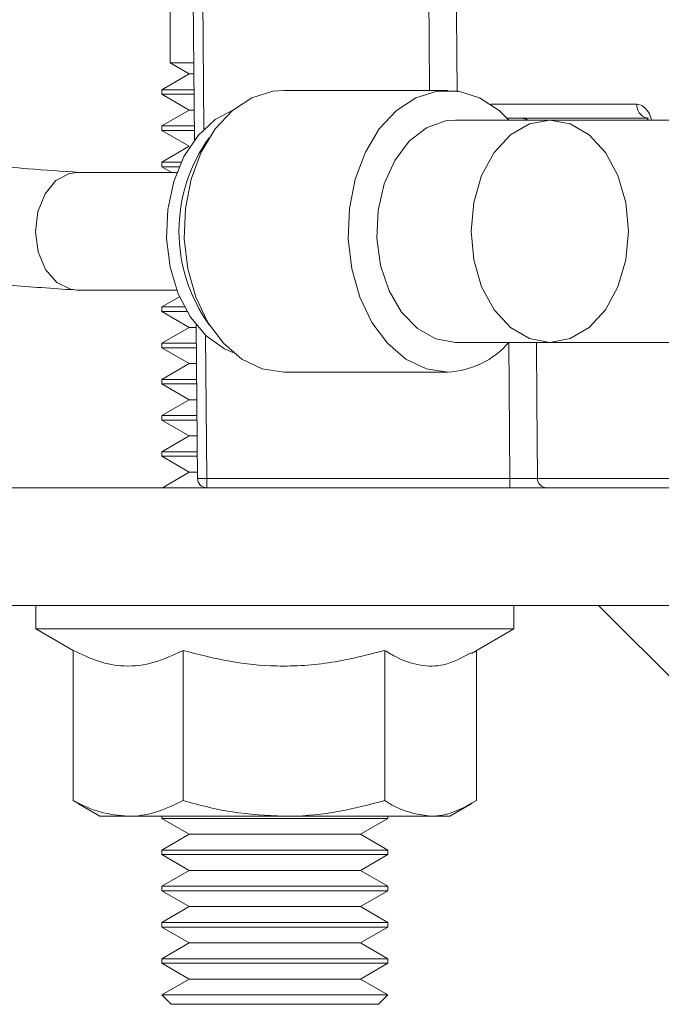
# Model space of a CAD drawing. Units: inches. Extents: x 0.4 to 16.6, y 0.4 to 10.6.
# Drawn here: x 14 to 14, y 7.8 to 7.9 of the extents above; entities that cross this region are included whole.
import ezdxf

# ---------------------------------------------------------------- set-up
doc = ezdxf.new("R2010")
doc.units = ezdxf.units.IN
doc.header["$MEASUREMENT"] = 0

msp = doc.modelspace()

# ---------------------------------------------------------------- linework, layer by layer
at = {"linetype": 'Continuous', "lineweight": 0}
for p, q in [((13.97347660067446, 8.058289127005867), (13.97347660067446, 7.912110271997763)), ((13.97671826931411, 7.901887372485198), (13.97650785067422, 7.925998960393151)), ((13.97775780307805, 7.925998960393151), (13.97795578789206, 7.903312147809376)), ((13.97347660067446, 7.912110271997763), (13.97602598638749, 7.910638383470074)), ((13.97347660067446, 7.912110271997763), (13.97662905542163, 7.912110271997763)), ((13.97602598638749, 7.910638383470074), (13.97238285067446, 7.908535018085459)), ((13.97602598638749, 7.910638383470074), (13.97664190039821, 7.910638383470074)), ((13.97238285067446, 7.908535018085459), (13.97238285067446, 7.907934056546997)), ((13.97666025618984, 7.908535018085459), (13.97238285067446, 7.908535018085459)), ((13.97238285067446, 7.907934056546997), (13.97602598638749, 7.905830691162381)), ((13.97238285067446, 7.907934056546997), (13.97666550070173, 7.907934056546997)), ((14.01034234500512, 7.908449747794726), (13.98856253811472, 7.908449747794726)), ((14.01606535919304, 7.906607598139091), (14.03545013411271, 7.906607598139091)), ((13.97602598638749, 7.905830691162381), (13.97238285067446, 7.903727325777766)), ((13.97602598638749, 7.905830691162381), (13.97668385649336, 7.905830691162381)), ((14.03700887009078, 7.90474896039315), (14.01823916238427, 7.90474896039315)), ((14.01825957396006, 7.90474896039315), (14.01825957396006, 7.904727425627954)), ((13.97238285067446, 7.903727325777766), (13.97238285067446, 7.903126364239305)), ((13.97670221228499, 7.903727325777766), (13.97238285067446, 7.903727325777766)), ((14.02388307861197, 7.904512739920709), (14.01135559626812, 7.904512739920709)), ((14.04772009362737, 7.904512739920709), (14.02388307861197, 7.904512739920709)), ((13.97238285067446, 7.903126364239305), (13.97602598638749, 7.901022998854689)), ((13.97238285067446, 7.903126364239305), (13.97670745679688, 7.903126364239305)), ((13.97602598638749, 7.901022998854689), (13.97238285067446, 7.898919633470073)), ((13.97238285067446, 7.898919633470073), (13.97238285067446, 7.898318671931611)), ((13.97494270960776, 7.898919633470073), (13.97238285067446, 7.898919633470073)), ((13.97238285067446, 7.898318671931611), (13.97369437953115, 7.897561460393152)), ((13.97238285067446, 7.898318671931611), (13.97467419691859, 7.898318671931611)), ((13.97437052495771, 7.897561460393152), (13.96114163609812, 7.897561460393152)), ((13.96114163609812, 7.881936460393151), (13.97437052495771, 7.881936460393151)), ((13.97473193999322, 7.881045111589843), (13.97238285067446, 7.879688864239305)), ((13.97238285067446, 7.879688864239305), (13.97238285067446, 7.879087902700843)), ((13.97538959820531, 7.879688864239305), (13.97238285067446, 7.879688864239305)), ((13.97238285067446, 7.879087902700843), (13.97602598638749, 7.876984537316228)), ((13.97238285067446, 7.879087902700843), (13.97572888983174, 7.879087902700843)), ((13.97711064517517, 7.856925552223777), (13.97693253937958, 7.877334454920769)), ((13.97602598638749, 7.876984537316228), (13.97238285067446, 7.874881171931611)), ((13.97602598638749, 7.876984537316228), (13.97693559306425, 7.876984537316228)), ((13.97819454489067, 7.87595330562912), (13.97836059757899, 7.856925552223777)), ((13.97238285067446, 7.874881171931611), (13.97238285067446, 7.87428021039315)), ((13.97695394885588, 7.874881171931611), (13.97238285067446, 7.874881171931611)), ((14.01135559626812, 7.874985180865592), (14.02388307861197, 7.874985180865592)), ((14.01857953506622, 7.856925552223777), (14.01845375677065, 7.874985180865592)), ((14.02388307861197, 7.874985180865592), (14.04772009362737, 7.874985180865592)), ((13.97238285067446, 7.87428021039315), (13.97602598638749, 7.872176845008536)), ((13.97238285067446, 7.87428021039315), (13.97695919336777, 7.87428021039315)), ((13.97602598638749, 7.872176845008536), (13.97238285067446, 7.87007347962392)), ((13.97602598638749, 7.872176845008536), (13.9769775491594, 7.872176845008536)), ((13.98856253811472, 7.871048172991576), (14.01034234500512, 7.871048172991576)), ((13.97238285067446, 7.87007347962392), (13.97238285067446, 7.869472518085458)), ((13.97699590495102, 7.87007347962392), (13.97238285067446, 7.87007347962392)), ((13.97238285067446, 7.869472518085458), (13.97602598638749, 7.867369152700843)), ((13.97238285067446, 7.869472518085458), (13.97700114946292, 7.869472518085458)), ((13.97602598638749, 7.867369152700843), (13.97238285067446, 7.865265787316228)), ((13.97602598638749, 7.867369152700843), (13.97701950525454, 7.867369152700843)), ((13.97238285067446, 7.865265787316228), (13.97238285067446, 7.864664825777766)), ((13.97703786104617, 7.865265787316228), (13.97238285067446, 7.865265787316228)), ((13.97238285067446, 7.864664825777766), (13.97602598638749, 7.862561460393152)), ((13.97238285067446, 7.864664825777766), (13.97704310555806, 7.864664825777766)), ((13.97602598638749, 7.862561460393152), (13.97238285067446, 7.860458095008536)), ((13.97602598638749, 7.862561460393152), (13.97706146134969, 7.862561460393152)), ((13.97238285067446, 7.860458095008536), (13.97238285067446, 7.859857133470075)), ((13.97707981714132, 7.860458095008536), (13.97238285067446, 7.860458095008536)), ((13.97238285067446, 7.859857133470075), (13.97602598638749, 7.857753768085458)), ((13.97238285067446, 7.859857133470075), (13.97708506165321, 7.859857133470075)), ((13.97602598638749, 7.857753768085458), (13.97244530442954, 7.855686460393151)), ((13.97602598638749, 7.857753768085458), (13.97710341744484, 7.857753768085458)), ((13.97836059757899, 7.856925552223777), (14.01857953506622, 7.856925552223777)), ((13.97836059757899, 7.855686460393151), (13.97836059757899, 7.856925552223777)), ((14.01857953506622, 7.855686460393151), (14.01857953506622, 7.856925552223777)), ((14.02223640901776, 7.856925552223768), (14.05279869794973, 7.856925552223778)), ((14.1709766006745, 7.855686460393151), (13.9366016006745, 7.855686460393151)), ((14.02609779330172, 7.855686460394246), (14.02609774124518, 7.855686460393151)), ((14.1709766006745, 7.84006146039315), (13.9366016006745, 7.84006146039315)), ((13.95563285067446, 7.84006146039315), (13.95563285067446, 7.83693646039315)), ((14.01913285067446, 7.83693646039315), (14.01913285067446, 7.84006146039315)), ((14.0303516006745, 7.84006146039315), (14.0459766006745, 7.824436460393151)), ((13.95563285067446, 7.83693646039315), (13.96060767307808, 7.834064245339249)), ((14.01913285067446, 7.83693646039315), (13.95563285067446, 7.83693646039315)), ((14.01350940187047, 7.833689760712391), (14.01913285067446, 7.83693646039315)), ((13.96060767307808, 7.814135275497071), (13.96060767307808, 7.834084756013047)), ((13.97519014683907, 7.814135275497071), (13.97519014683907, 7.834084756013047)), ((14.00196532443544, 7.814135275497071), (14.00196532443544, 7.834084756013047)), ((14.01415802827084, 7.814135275497071), (14.01415802827084, 7.834064245339249)), ((13.9613691744642, 7.813697204471573), (13.96060767307808, 7.814135275497071)), ((13.96131220430703, 7.813708003528583), (13.96416410067446, 7.81206146039315)), ((14.01060160067446, 7.81206146039315), (14.01345349704188, 7.813708003528583)), ((13.96416410067446, 7.81206146039315), (13.96789890995857, 7.81206146039315)), ((13.96789890995857, 7.81206146039315), (13.98857773563725, 7.81206146039315)), ((13.97238285067446, 7.812061460393151), (13.97238285067446, 7.811780210393151)), ((13.98857773563725, 7.81206146039315), (14.00806167635314, 7.81206146039315)), ((14.00238285067446, 7.811780210393151), (14.00238285067446, 7.812061460393151)), ((14.00806167635314, 7.81206146039315), (14.01060160067446, 7.81206146039315)), ((13.97238285067446, 7.811780210393151), (13.97602598638749, 7.809676845008536)), ((13.97238285067446, 7.811780210393151), (13.98738285067446, 7.811780210393151)), ((13.98738285067446, 7.811780210393151), (14.00238285067446, 7.811780210393151)), ((13.99873971496142, 7.809676845008536), (14.00238285067446, 7.811780210393151)), ((13.97602598638749, 7.809676845008536), (13.97238285067446, 7.80757347962392)), ((13.97602598638749, 7.809676845008536), (13.98738285067446, 7.809676845008536)), ((13.98738285067446, 7.809676845008536), (13.99873971496142, 7.809676845008536)), ((14.00238285067446, 7.80757347962392), (13.99873971496142, 7.809676845008536)), ((13.97238285067446, 7.80757347962392), (13.97238285067446, 7.806972518085457)), ((14.00238285067446, 7.80757347962392), (13.97238285067446, 7.80757347962392)), ((13.97238285067446, 7.806972518085457), (13.97602598638749, 7.804869152700843)), ((13.97238285067446, 7.806972518085457), (13.98738285067446, 7.806972518085457)), ((13.98738285067446, 7.806972518085457), (14.00238285067446, 7.806972518085457)), ((13.99873971496142, 7.804869152700843), (14.00238285067446, 7.806972518085457)), ((14.00238285067446, 7.806972518085457), (14.00238285067446, 7.80757347962392)), ((13.97602598638749, 7.804869152700843), (13.97238285067446, 7.802765787316227)), ((13.97602598638749, 7.804869152700843), (13.98738285067446, 7.804869152700843)), ((13.98738285067446, 7.804869152700843), (13.99873971496142, 7.804869152700843)), ((14.00238285067446, 7.802765787316227), (13.99873971496142, 7.804869152700843)), ((13.97238285067446, 7.802765787316227), (13.97238285067446, 7.802164825777766)), ((14.00238285067446, 7.802765787316227), (13.97238285067446, 7.802765787316227)), ((14.00238285067446, 7.802164825777766), (14.00238285067446, 7.802765787316227)), ((13.97238285067446, 7.802164825777766), (13.97602598638749, 7.800061460393151)), ((13.97238285067446, 7.802164825777766), (13.98738285067446, 7.802164825777766)), ((13.98738285067446, 7.802164825777766), (14.00238285067446, 7.802164825777766)), ((13.99873971496142, 7.800061460393151), (14.00238285067446, 7.802164825777766)), ((13.97602598638749, 7.800061460393151), (13.97238285067446, 7.797958095008536)), ((13.97602598638749, 7.800061460393151), (13.98738285067446, 7.800061460393151)), ((13.98738285067446, 7.800061460393151), (13.99873971496142, 7.800061460393151)), ((14.00238285067446, 7.797958095008536), (13.99873971496142, 7.800061460393151)), ((13.97238285067446, 7.797958095008536), (13.97238285067446, 7.797357133470074)), ((14.00238285067446, 7.797958095008536), (13.97238285067446, 7.797958095008536)), ((14.00238285067446, 7.797357133470074), (14.00238285067446, 7.797958095008536)), ((13.97238285067446, 7.797357133470074), (13.97602598638749, 7.795253768085457)), ((13.97238285067446, 7.797357133470074), (13.98738285067446, 7.797357133470074)), ((13.98738285067446, 7.797357133470074), (14.00238285067446, 7.797357133470074)), ((13.99873971496142, 7.795253768085457), (14.00238285067446, 7.797357133470074)), ((13.97602598638749, 7.795253768085457), (13.97238285067446, 7.793150402700843)), ((13.97602598638749, 7.795253768085457), (13.98738285067446, 7.795253768085457)), ((13.98738285067446, 7.795253768085457), (13.99873971496142, 7.795253768085457)), ((14.00238285067446, 7.793150402700843), (13.99873971496142, 7.795253768085457)), ((13.97238285067446, 7.793150402700843), (13.97238285067446, 7.792549441162381)), ((14.00238285067446, 7.793150402700843), (13.97238285067446, 7.793150402700843)), ((13.97238285067446, 7.792549441162381), (13.97602598638749, 7.790446075777766)), ((13.97238285067446, 7.792549441162381), (13.98738285067446, 7.792549441162381)), ((13.98738285067446, 7.792549441162381), (14.00238285067446, 7.792549441162381)), ((13.99873971496142, 7.790446075777766), (14.00238285067446, 7.792549441162381)), ((14.00238285067446, 7.792549441162381), (14.00238285067446, 7.793150402700843)), ((13.97602598638749, 7.790446075777766), (13.97238285067446, 7.788342710393151)), ((13.97602598638749, 7.790446075777766), (13.98738285067446, 7.790446075777766)), ((13.98738285067446, 7.790446075777766), (13.99873971496142, 7.790446075777766)), ((14.00238285067446, 7.788342710393151), (13.99873971496142, 7.790446075777766)), ((13.97238285067446, 7.788342710393151), (13.97363285067446, 7.787092710393151)), ((14.00238285067446, 7.788342710393151), (13.97238285067446, 7.788342710393151)), ((14.00113285067446, 7.787092710393151), (14.00238285067446, 7.788342710393151)), ((13.98738285067446, 7.787092710393151), (13.97363285067446, 7.787092710393151)), ((14.00113285067446, 7.787092710393151), (13.98738285067446, 7.787092710393151))]:
    msp.add_line(p, q, dxfattribs=at)
at = {"linetype": 'Continuous', "lineweight": 0, "flags": 128}
for points in [[(14.00791349767946, 7.908449747794726), (14.0078648346227, 7.915352043686743), (14.00778980241765, 7.925998960393151)], [(14.01145541209594, 7.925998960393151), (14.01150851020556, 7.918499423887249), (14.01158103518225, 7.908260274773278)], [(13.98856253811472, 7.871048172991576), (13.9857198864764, 7.871485387008808), (13.98301015406931, 7.872776585418989), (13.98056004496915, 7.874861393219522), (13.97848412355435, 7.877642327114751), (13.97687945760303, 7.880989353726521), (13.97582107951163, 7.884745969810419), (13.9753584778634, 7.888736520173542), (13.97551328339726, 7.892774411116086), (13.9762782575785, 7.896670835345374), (13.97761763106462, 7.900243600395007), (13.97946877624001, 7.903325647742108), (13.98174513561368, 7.905772864278175), (13.98434026915129, 7.90747082087787), (13.98713283129291, 7.908340122977732), (13.98856253811472, 7.908449747794726)], [(14.01034234500512, 7.871048172991576), (14.00749969336681, 7.871485387008808), (14.00478996095972, 7.872776585418989), (14.00233985185956, 7.874861393219522), (14.00026393044476, 7.877642327114751), (13.99865926449344, 7.880989353726521), (13.99760088640204, 7.884745969810419), (13.99713828475381, 7.888736520173541), (13.99729309028767, 7.892774411116086), (13.99805806446891, 7.896670835345374), (13.99939743795503, 7.900243600395007), (14.00124858313042, 7.903325647742107), (14.00352494250408, 7.905772864278175), (14.00612007604169, 7.90747082087787), (14.00891263818332, 7.90834012297773), (14.01177205182693, 7.90834012297773), (14.01456461396856, 7.90747082087787), (14.01715974750617, 7.905772864278175), (14.01845869466186, 7.904512739920709)], [(13.98179827104411, 7.905830691162381), (13.9794637677194, 7.904591530083562), (13.97718546775818, 7.902472385567986), (13.97531414866102, 7.899667317907899), (13.97395069372481, 7.896327549026921), (13.97316860715809, 7.892633126729892), (13.97301005145011, 7.888783218279111), (13.97348357438011, 7.88498537323567), (13.97456364820439, 7.881444334408899), (13.9761920458635, 7.87835100011851), (13.97828098001814, 7.875872132816779), (13.98071783568734, 7.874141368881573), (13.9818252596912, 7.873657421985081)], [(14.01135559626812, 7.874985180865592), (14.00875938112599, 7.875449012148141), (14.00632629572945, 7.876811361770455), (14.00420921978223, 7.878986628295393), (14.00254117695215, 7.881838131727122), (14.00142697650486, 7.88518670161793), (14.00093662775221, 7.888821935006399), (14.0011009411097, 7.892515416809278), (14.00190959216477, 7.896035071981217), (14.00331177039763, 7.899159747643377), (14.00521937179305, 7.901693108932151), (14.0075125347397, 7.903475975440714), (14.01004717137597, 7.904396323109408), (14.01135559626812, 7.904512739920709)], [(14.02388307861197, 7.87498518086559), (14.02118111943049, 7.875488244453843), (14.01866329430203, 7.876963152266411), (14.01650118884819, 7.87930939177327), (14.0148421469826, 7.882367070629371), (14.01379922966671, 7.885927813073723), (14.01344350999208, 7.889748960393151), (14.01379922966671, 7.893570107712579), (14.0148421469826, 7.89713085015693), (14.01650118884819, 7.900188529013032), (14.01866329430203, 7.90253476851989), (14.02118111943049, 7.904009676332458), (14.02388307861197, 7.904512739920711)], [(14.02388307861197, 7.904512739920711), (14.02658503779345, 7.904009676332459), (14.02910286292191, 7.902534768519891), (14.03126496837575, 7.900188529013032), (14.03292401024133, 7.89713085015693), (14.03396692755723, 7.893570107712579), (14.03432264723184, 7.889748960393151), (14.03396692755723, 7.885927813073723), (14.03292401024133, 7.882367070629371), (14.03126496837575, 7.87930939177327), (14.02910286292191, 7.876963152266411), (14.02658503779345, 7.875488244453843), (14.02388307861197, 7.87498518086559)], [(13.96114163609812, 7.897561460393152), (13.96011861759739, 7.897426331202506), (13.95832358124091, 7.896468505756753), (13.95686844389027, 7.894700203970221), (13.95592871658549, 7.892334709135723), (13.95561774430844, 7.889657334841282), (13.95597303490518, 7.886991011940646), (13.95695173508622, 7.884657338326368), (13.95843579916565, 7.882937789477682), (13.96024622711303, 7.882039768363577), (13.96114163609812, 7.881936460393151)], [(14.02210997393392, 7.874985180865592), (14.02216409096992, 7.867251253200794), (14.02223640901776, 7.856925552223768)]]:
    msp.add_lwpolyline(points, dxfattribs=at)
at = {"linetype": 'Continuous', "lineweight": 0}
for centre, radius, start, end in [((14.03723325650714, 7.906494138455078), 0.001786728455413231, 176.3591904884521, 253.8791806904576), ((14.02008574123567, 7.902956238261455), 0.001792722692016864, 60.2539898757625, 89.95469987400831), ((13.99582067295002, 7.88974896039412), 0.02117004303807265, 144.0829141406837, 215.9170859309666), ((14.0098384285665, 7.882421669012338), 0.01138465385997333, 272.5368993709133, 319.216480750721), ((13.97773562137708, 7.892737662233213), 0.03581756299053466, 269.00020233129, 270.9997976687116), ((13.97836059757899, 7.85693646039315), 0.001249999999999751, 180.5000000000078, 270.0000000000008), ((14.02347087806869, 7.85692084098287), 0.001234478040905097, 179.781336835463, 269.2800665253659)]:
    msp.add_arc(centre, radius, start, end, dxfattribs=at)
for points, knots in [([(13.96139888569221, 7.897552985094719), (13.95912402952837, 7.897708528834826), (13.95513319715693, 7.897981402787503), (13.95011762275027, 7.898434628278159), (13.94672162925577, 7.898863655756115), (13.94456808107872, 7.899223352944709), (13.94312695985486, 7.899517500342475), (13.94177088966367, 7.899856946363949), (13.94041827293613, 7.900280380289802), (13.93901685558552, 7.900826439502356), (13.93757917998603, 7.901512325528742), (13.93498554844693, 7.902991669976614), (13.93187069514705, 7.905519880387135), (13.92905296359376, 7.908024168689732), (13.92538678084904, 7.911062802700833), (13.92241888126353, 7.913698768298525), (13.91997820921852, 7.916210212434677), (13.91721247434282, 7.919421555091068), (13.91413436335311, 7.922944799182646), (13.91043827367714, 7.926774754078008), (13.90544436495382, 7.931390569640802), (13.89842219290622, 7.937399490420659), (13.89344430130779, 7.941874645078689), (13.89074067735597, 7.944305219365463)], [0, 0, 0, 0, 0.06820662975106513, 0.11965645577261, 0.1559391038899417, 0.1789673947392587, 0.1962475671436318, 0.2151651902269465, 0.2357467374755737, 0.2577267421921537, 0.2809672889293007, 0.3055190112644138, 0.3909105501576646, 0.4813138258086283, 0.5394643186551173, 0.5841263677100612, 0.6216076300779578, 0.668921643833156, 0.7145181931754528, 0.769377433268537, 0.8340226895156436, 0.9098533539333, 1, 1, 1, 1]), ([(13.88078222617083, 7.932275302634202), (13.8836393298481, 7.929986536800323), (13.88910672254695, 7.925606723176783), (13.89604423278647, 7.918811293482427), (13.9012140855515, 7.913489127364674), (13.90501840845529, 7.909640469826242), (13.90774782453149, 7.907049344849852), (13.90969482374092, 7.905161729265935), (13.91195211548992, 7.902801931702937), (13.91496682765639, 7.899298610464184), (13.91953517963983, 7.894888116263941), (13.92508812898247, 7.890904435314937), (13.92997091720288, 7.888218874719916), (13.9336483840555, 7.886500990910008), (13.93660872624067, 7.885352694397387), (13.93888760521338, 7.884593688114041), (13.941821443817, 7.883797539151666), (13.94603829825465, 7.883063885091454), (13.95262262899278, 7.8825067766373), (13.95786980468865, 7.882150395739199), (13.9608017096266, 7.881951264820874)], [0, 0, 0, 0, 0.08615017045837763, 0.1648581452320783, 0.2314595206515772, 0.2872603685801046, 0.3336596700731854, 0.3711246907647172, 0.3995899427067791, 0.4656840469591138, 0.5418435492282713, 0.6065253357624721, 0.6762333925473561, 0.7390446775084017, 0.7660511881133648, 0.7901752455913702, 0.8172795448685719, 0.8611250439531111, 0.9224024136045231, 1, 1, 1, 1]), ([(14.03739280485839, 7.904512739920709), (14.03737149094527, 7.904609905819449), (14.03726143120674, 7.905111646318565), (14.03683872508771, 7.905810571876994), (14.03618842859016, 7.906483540806883), (14.03569639218724, 7.90656621882407), (14.03545013411271, 7.906607598139091)], [0, 0, 0, 0, 0.07338014231502726, 0.3789167774702919, 0.6891556039412591, 1, 1, 1, 1]), ([(14.03673633926608, 7.904812990941332), (14.03675187168077, 7.904805392252164), (14.03678037250218, 7.904791449224811), (14.03689494366826, 7.904599898900368), (14.03694707569134, 7.904512739920709)], [0, 0, 0, 0, 0.5449812997653902, 0.9999999999999999, 0.9999999999999999, 0.9999999999999999, 0.9999999999999999]), ([(14.01857953506622, 7.856925552223777), (14.01899931983522, 7.856924696324448), (14.01984115288177, 7.856922979910721), (14.02095644300718, 7.856922264238372), (14.02183517287027, 7.856922972339764), (14.02210266324678, 7.856924692259942), (14.02223640901776, 7.856925552223777)], [0, 0, 0, 0, 0.2489891190618583, 0.499320804703625, 0.7496593116288708, 1, 1, 1, 1]), ([(13.97519014683907, 7.834084756013047), (13.97392448642854, 7.83348577149348), (13.97136571994904, 7.832274813563801), (13.96757457790259, 7.831831820996848), (13.96395050780319, 7.832482063723468), (13.96172873763456, 7.833547271611772), (13.96060767307808, 7.834084756013047)], [0, 0, 0, 0, 0.2646057979357125, 0.5349495333892953, 0.7653440475296309, 1, 1, 1, 1]), ([(14.00196532443544, 7.834084756013047), (13.99964141953262, 7.83348577149348), (13.99494321619351, 7.832274813563801), (13.98798222293196, 7.831831820996848), (13.98132799388115, 7.832482063723468), (13.97724855634411, 7.833547271611772), (13.97519014683907, 7.834084756013047)], [0, 0, 0, 0, 0.2646057979357331, 0.5349495333893404, 0.7653440475296697, 1, 1, 1, 1]), ([(14.01345690331181, 7.833780690883315), (14.01224033459398, 7.833130470341459), (14.01002361399438, 7.831945697752545), (14.00667297220223, 7.831952813796902), (14.0040583242418, 7.832832704357472), (14.00250353541672, 7.833762793274154), (14.00196532443544, 7.834084756013047)], [0, 0, 0, 0, 0.3211975569997395, 0.5852569038705091, 0.8564311209695221, 1, 1, 1, 1]), ([(13.96060767307808, 7.814135275497071), (13.96179180200152, 7.81355564829185), (13.96418177049678, 7.812385766590582), (13.96665238239832, 7.81217021515396), (13.96789890995857, 7.81206146039315)], [0, 0, 0, 0, 0.4954579634769884, 1, 1, 1, 1]), ([(13.96789890995857, 7.81206146039315), (13.9680717396683, 7.812063936669564), (13.96938053344126, 7.812082688857219), (13.97184819434226, 7.812535620194258), (13.97406937814971, 7.813598809590127), (13.97519014683907, 7.814135275497071)], [0, 0, 0, 0, 0.07009160818083086, 0.5307852479262171, 1, 1, 1, 1]), ([(13.97519014683907, 7.814135275497071), (13.97736435011498, 7.81355564829185), (13.98175262003126, 7.812385766590582), (13.98628896095117, 7.81217021515396), (13.98857773563725, 7.81206146039315)], [0, 0, 0, 0, 0.4954579634770517, 1, 1, 1, 1]), ([(13.98857773563725, 7.81206146039315), (13.98889507179349, 7.812063936669564), (13.99129817474314, 7.812082688857219), (13.99582909727075, 7.812535620194258), (13.99990745817806, 7.813598809590127), (14.00196532443544, 7.814135275497071)], [0, 0, 0, 0, 0.07009160818087656, 0.5307852479262909, 1, 1, 1, 1]), ([(14.00196532443544, 7.814135275497071), (14.00244320413315, 7.813842159132625), (14.00442959452805, 7.812623769789629), (14.00649395407951, 7.812304171050011), (14.00806167635314, 7.81206146039315)], [0, 0, 0, 0, 0.2405769273424403, 1, 1, 1, 1]), ([(14.00806167635314, 7.81206146039315), (14.00858816084591, 7.81208921869635), (14.01065143337429, 7.812198002421629), (14.0126611387083, 7.813308295497395), (14.01415802827084, 7.814135275497071)], [0, 0, 0, 0, 0.2551696324807746, 1, 1, 1, 1])]:
    msp.add_open_spline(points, degree=3, knots=knots, dxfattribs=at)

doc.saveas('drawing.dxf')
